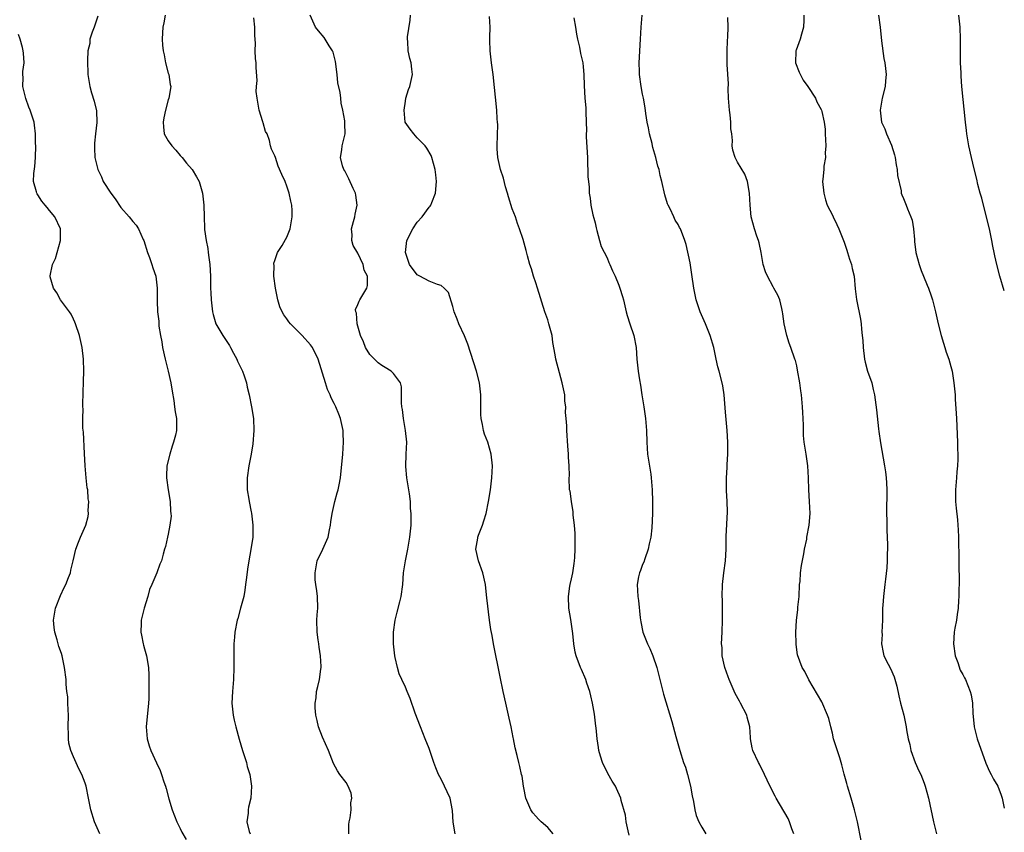
# Model space of a CAD drawing. Units: inches. Extents: x 2634000 to 2637000, y 1485000 to 1488000.
# Drawn here: x 2636834 to 2637000, y 1485157 to 1485294 of the extents above; entities that cross this region are included whole.
import ezdxf

# ---------------------------------------------------------------- set-up
doc = ezdxf.new("R2010")
doc.units = ezdxf.units.IN
doc.header["$MEASUREMENT"] = 0
doc.layers.add('LD26341485_10ft', color=111, linetype='Continuous')

msp = doc.modelspace()

# ---------------------------------------------------------------- linework, layer by layer
at = {"layer": 'LD26341485_10ft'}
for points, elevation in [([(2636847.13, 1485294.87), (2636846.49, 1485293), (2636846.15, 1485292.15), (2636845.8, 1485291), (2636845.75, 1485290.25), (2636845.44, 1485289), (2636845.37, 1485287.37), (2636845.39, 1485287), (2636845.43, 1485285.43), (2636845.46, 1485285), (2636845.66, 1485283.66), (2636845.77, 1485283), (2636846.08, 1485281.92), (2636846.53, 1485280.53), (2636846.88, 1485278.88), (2636846.94, 1485276.94), (2636846.74, 1485275), (2636846.57, 1485273.43), (2636846.56, 1485273), (2636846.59, 1485272.59), (2636846.63, 1485271), (2636847.12, 1485269), (2636847.76, 1485267.76), (2636848.02, 1485267), (2636849.29, 1485265), (2636850.04, 1485264.04), (2636851, 1485262.59), (2636852.41, 1485261), (2636853, 1485260.22), (2636853.6, 1485259.6), (2636853.98, 1485259), (2636854.78, 1485257.22), (2636854.89, 1485257), (2636855.52, 1485255), (2636855.84, 1485254.16), (2636856.24, 1485253), (2636856.41, 1485252.41), (2636856.88, 1485251), (2636857.15, 1485249), (2636857.15, 1485246.85), (2636857.19, 1485245), (2636857.4, 1485243.4), (2636857.4, 1485243), (2636857.44, 1485242.56), (2636857.71, 1485241), (2636857.92, 1485239.92), (2636858.05, 1485239), (2636858.49, 1485237), (2636859, 1485235), (2636859.43, 1485233), (2636859.64, 1485231.64), (2636859.94, 1485230.06), (2636860.07, 1485229), (2636860.14, 1485228.14), (2636860.37, 1485227), (2636860.37, 1485225), (2636860.22, 1485224.22), (2636859.9, 1485223), (2636859.64, 1485222.36), (2636859.27, 1485221), (2636858.78, 1485219), (2636858.69, 1485217.31), (2636858.69, 1485217), (2636858.99, 1485215), (2636859.32, 1485213), (2636859.39, 1485211.39), (2636859.46, 1485211), (2636859.48, 1485210.52), (2636859.28, 1485209), (2636859, 1485207.52), (2636858.87, 1485207), (2636858.55, 1485205.45), (2636858.39, 1485205), (2636858.13, 1485204.13), (2636857.84, 1485203), (2636857.58, 1485202.42), (2636857.08, 1485201), (2636856.23, 1485199), (2636855.85, 1485198.15), (2636855.54, 1485197), (2636854.95, 1485195), (2636854.55, 1485193.45), (2636854.46, 1485193), (2636854.46, 1485192.47), (2636854.39, 1485191), (2636854.48, 1485190.47), (2636854.78, 1485189), (2636854.8, 1485188.8), (2636855, 1485188.18), (2636855.34, 1485187), (2636855.66, 1485185), (2636855.73, 1485183.73), (2636855.73, 1485183), (2636855.71, 1485182.29), (2636855.73, 1485181), (2636855.71, 1485179.71), (2636855.68, 1485179), (2636855.29, 1485175), (2636855.44, 1485173), (2636855.8, 1485171.8), (2636856.07, 1485171), (2636857, 1485168.92), (2636857.63, 1485167.63), (2636857.86, 1485167), (2636858.26, 1485165.74), (2636858.52, 1485165), (2636858.63, 1485164.63), (2636859.1, 1485162.9), (2636859.67, 1485161), (2636860.42, 1485159), (2636861, 1485157.85), (2636861.27, 1485157.27), (2636862, 1485156)], 8830), ([(2636858.48, 1485295), (2636858.25, 1485293.75), (2636858.08, 1485293), (2636858.05, 1485292.05), (2636857.98, 1485291), (2636858.04, 1485289.96), (2636858.17, 1485289), (2636858.32, 1485288.32), (2636858.56, 1485287), (2636859, 1485285.25), (2636859.09, 1485285), (2636859.35, 1485283.35), (2636859.44, 1485283), (2636859.11, 1485281), (2636859, 1485280.73), (2636858.55, 1485279), (2636858.28, 1485277.72), (2636858.14, 1485277), (2636858.18, 1485276.18), (2636858.33, 1485275), (2636859, 1485273.84), (2636859.61, 1485273), (2636860.27, 1485272.27), (2636861, 1485271.38), (2636861.19, 1485271.19), (2636861.35, 1485271), (2636862.09, 1485270.09), (2636863.05, 1485269), (2636863.78, 1485267.78), (2636864.23, 1485267), (2636864.78, 1485265), (2636865, 1485263), (2636865.05, 1485261), (2636865.11, 1485259.11), (2636865.1, 1485258.9), (2636865.38, 1485257), (2636865.7, 1485255.7), (2636865.76, 1485255), (2636865.85, 1485254.15), (2636866.03, 1485253), (2636866.12, 1485251), (2636866.11, 1485249.89), (2636866.13, 1485249), (2636866.19, 1485248.19), (2636866.23, 1485247), (2636866.49, 1485245), (2636866.56, 1485244.56), (2636867.02, 1485243), (2636868.21, 1485241), (2636869, 1485239.8), (2636869.33, 1485239.33), (2636869.52, 1485239), (2636870.03, 1485238.03), (2636870.59, 1485237), (2636870.69, 1485236.69), (2636871.33, 1485235.33), (2636871.51, 1485235), (2636871.8, 1485234.2), (2636872.19, 1485233), (2636872.32, 1485232.32), (2636872.64, 1485231), (2636873.03, 1485229), (2636873.35, 1485227), (2636873.46, 1485225), (2636873.29, 1485222.71), (2636873, 1485221), (2636872.6, 1485219), (2636872.32, 1485217), (2636872.3, 1485216.3), (2636872.33, 1485215), (2636872.58, 1485213.42), (2636872.62, 1485213), (2636873, 1485211.26), (2636873.04, 1485211.04), (2636873.28, 1485209), (2636873.24, 1485207), (2636872.93, 1485204.93), (2636872.58, 1485203), (2636872.37, 1485201.63), (2636872.18, 1485200.18), (2636872.05, 1485199), (2636871.93, 1485198.07), (2636871.72, 1485197), (2636871.2, 1485195), (2636870.71, 1485193.29), (2636870.64, 1485193), (2636870.25, 1485191), (2636870.16, 1485190.16), (2636870.08, 1485189), (2636870.04, 1485188.04), (2636870.08, 1485185.92), (2636870.07, 1485185), (2636870, 1485183), (2636869.82, 1485181), (2636869.71, 1485179), (2636869.93, 1485177), (2636870.14, 1485176.14), (2636870.38, 1485175), (2636870.94, 1485172.94), (2636871.55, 1485171), (2636872.2, 1485169), (2636872.33, 1485168.33), (2636872.75, 1485167), (2636873.03, 1485165), (2636872.9, 1485163), (2636872.53, 1485161.47), (2636872.45, 1485161), (2636872.46, 1485160.46), (2636872.27, 1485159), (2636872.64, 1485157.36), (2636872.79, 1485157)], 8840), ([(2636889.43, 1485157), (2636889.46, 1485158.54), (2636889.5, 1485159), (2636889.66, 1485159.66), (2636889.84, 1485161), (2636889.82, 1485162.18), (2636889.97, 1485163), (2636889.85, 1485163.85), (2636889.37, 1485165), (2636889, 1485165.63), (2636887.96, 1485167), (2636887.57, 1485167.57), (2636886.85, 1485168.85), (2636886.03, 1485171), (2636885, 1485173.29), (2636884.35, 1485175), (2636884.1, 1485176.1), (2636883.87, 1485177), (2636883.77, 1485178.23), (2636883.76, 1485179), (2636883.92, 1485179.92), (2636884.03, 1485181), (2636884.2, 1485181.8), (2636884.52, 1485183), (2636884.73, 1485184.73), (2636884.78, 1485185), (2636884.79, 1485185.21), (2636884.68, 1485187), (2636884.43, 1485188.43), (2636884.39, 1485189), (2636884.31, 1485189.69), (2636884.11, 1485191), (2636884.07, 1485193), (2636884.12, 1485193.88), (2636884.21, 1485195), (2636884.16, 1485197), (2636884.06, 1485197.94), (2636883.89, 1485199), (2636883.8, 1485199.8), (2636883.75, 1485201), (2636884.14, 1485203), (2636885.08, 1485205), (2636885.98, 1485207), (2636886.21, 1485208.21), (2636886.38, 1485209), (2636886.43, 1485209.57), (2636886.64, 1485211), (2636887.1, 1485213), (2636887.5, 1485214.5), (2636887.68, 1485215), (2636887.85, 1485215.85), (2636888.07, 1485217), (2636888.42, 1485221), (2636888.55, 1485223), (2636888.51, 1485224.51), (2636888.48, 1485225), (2636888.06, 1485227), (2636887.75, 1485227.75), (2636887.28, 1485229), (2636887, 1485229.56), (2636886.48, 1485230.48), (2636886.31, 1485231), (2636885.88, 1485231.88), (2636885.52, 1485233), (2636884.28, 1485237), (2636883.33, 1485239), (2636883, 1485239.41), (2636881.59, 1485241), (2636881, 1485241.58), (2636879.6, 1485243), (2636879.33, 1485243.33), (2636879, 1485243.84), (2636878.5, 1485244.49), (2636878.21, 1485245), (2636877.83, 1485245.83), (2636877.5, 1485247), (2636877.09, 1485249), (2636876.8, 1485251), (2636876.84, 1485252.84), (2636876.8, 1485253), (2636876.81, 1485253.19), (2636877, 1485253.68), (2636877.44, 1485255), (2636878.2, 1485256.2), (2636878.8, 1485257.2), (2636879, 1485257.56), (2636879.58, 1485259), (2636879.67, 1485259.67), (2636879.91, 1485261), (2636879.9, 1485262.1), (2636879.83, 1485263), (2636879.65, 1485263.65), (2636879.42, 1485265), (2636879, 1485266.21), (2636878.7, 1485267), (2636878.14, 1485268.14), (2636877.55, 1485269.55), (2636877.07, 1485271), (2636877, 1485271.28), (2636876.43, 1485272.43), (2636876.25, 1485273), (2636876.1, 1485273.9), (2636875.67, 1485275), (2636875.42, 1485275.42), (2636875, 1485276.88), (2636874.96, 1485276.96), (2636874.96, 1485277.04), (2636874.32, 1485279), (2636873.98, 1485281), (2636873.85, 1485282.15), (2636873.88, 1485283), (2636873.98, 1485283.98), (2636873.83, 1485286.17), (2636873.82, 1485287), (2636873.69, 1485287.69), (2636873.65, 1485289), (2636873.7, 1485290.3), (2636873.58, 1485291.58), (2636873.6, 1485293), (2636873.41, 1485294.59)], 8850), ([(2636907.38, 1485157), (2636907.06, 1485158.94), (2636906.93, 1485160.93), (2636906.53, 1485163), (2636906.03, 1485164.03), (2636905.61, 1485165), (2636905, 1485166.19), (2636904.6, 1485167), (2636904.1, 1485168.1), (2636903.81, 1485169), (2636903, 1485171.36), (2636902.33, 1485173), (2636901.54, 1485175), (2636900.67, 1485177.33), (2636899.78, 1485179.78), (2636899.3, 1485181), (2636899, 1485181.68), (2636898.41, 1485183), (2636897.94, 1485183.94), (2636897.65, 1485185), (2636897.27, 1485186.73), (2636897.19, 1485187), (2636896.99, 1485188.99), (2636897.01, 1485191), (2636897.29, 1485193), (2636897.63, 1485194.37), (2636898.08, 1485196.08), (2636898.29, 1485197), (2636898.54, 1485199), (2636898.7, 1485201), (2636899, 1485203), (2636899.41, 1485205), (2636899.77, 1485207), (2636899.95, 1485209), (2636899.99, 1485210.01), (2636899.96, 1485211), (2636899.86, 1485211.86), (2636899.83, 1485213), (2636899.68, 1485214.32), (2636899.26, 1485217), (2636899.08, 1485218.92), (2636899.13, 1485221), (2636899.22, 1485223), (2636899.02, 1485225), (2636898.66, 1485227), (2636898.5, 1485228.5), (2636898.41, 1485229), (2636898.33, 1485229.67), (2636898.36, 1485231), (2636898.35, 1485232.35), (2636898.16, 1485233), (2636897, 1485234.6), (2636896.61, 1485235), (2636895.61, 1485235.61), (2636895, 1485235.94), (2636894.41, 1485236.41), (2636893.38, 1485237.38), (2636893, 1485237.8), (2636892.25, 1485239), (2636891.91, 1485239.91), (2636891.43, 1485241), (2636890.87, 1485243), (2636890.75, 1485244.75), (2636890.62, 1485245), (2636890.6, 1485245.4), (2636891, 1485246.24), (2636891.18, 1485246.82), (2636891.3, 1485247), (2636892.47, 1485249), (2636892.58, 1485249.42), (2636892.59, 1485251), (2636892.05, 1485252.05), (2636891.87, 1485253), (2636891, 1485254.88), (2636890.19, 1485256.19), (2636889.96, 1485257), (2636890, 1485258), (2636889.92, 1485259), (2636890.22, 1485260.22), (2636890.44, 1485261), (2636890.51, 1485261.49), (2636890.84, 1485263), (2636890.65, 1485264.65), (2636890.58, 1485265), (2636890.19, 1485265.81), (2636889.44, 1485267.44), (2636888.76, 1485268.76), (2636888.62, 1485269), (2636888.41, 1485269.59), (2636888.06, 1485271), (2636888.29, 1485272.29), (2636888.32, 1485273), (2636888.83, 1485275), (2636888.76, 1485276.76), (2636888.78, 1485277), (2636888.77, 1485277.23), (2636888.44, 1485279), (2636888.16, 1485280.16), (2636888.1, 1485281), (2636888.01, 1485281.99), (2636887.6, 1485283.6), (2636887.47, 1485285), (2636887.2, 1485287.2), (2636886.79, 1485288.79), (2636886.7, 1485289), (2636886.15, 1485289.85), (2636885.47, 1485291), (2636885.27, 1485291.27), (2636884.36, 1485292.36), (2636883.86, 1485293), (2636882.95, 1485295)], 8860), ([(2636923.94, 1485157), (2636923, 1485158.05), (2636921.92, 1485159), (2636921.47, 1485159.47), (2636921, 1485159.95), (2636920.5, 1485160.5), (2636920.15, 1485161), (2636919.3, 1485163), (2636919.27, 1485163.27), (2636919, 1485164.46), (2636918.9, 1485165), (2636918.67, 1485166.67), (2636918.58, 1485167), (2636918.3, 1485168.3), (2636918.11, 1485169), (2636917.83, 1485170.17), (2636917.49, 1485171.49), (2636917.24, 1485173), (2636917.19, 1485173.19), (2636916.86, 1485175), (2636916.5, 1485176.5), (2636916.4, 1485177), (2636915.91, 1485179), (2636915.47, 1485181), (2636915, 1485183.42), (2636913.84, 1485189), (2636913.61, 1485190.39), (2636913.41, 1485191.41), (2636913.19, 1485193), (2636912.75, 1485196.75), (2636912.7, 1485197.3), (2636912.48, 1485199), (2636912.03, 1485201), (2636911.35, 1485203), (2636910.89, 1485205), (2636911.19, 1485206.81), (2636911.21, 1485207), (2636911.31, 1485207.31), (2636911.98, 1485209), (2636912.25, 1485209.75), (2636912.61, 1485211), (2636913.02, 1485213), (2636913.34, 1485215), (2636913.59, 1485217), (2636913.69, 1485219), (2636913.48, 1485221), (2636912.9, 1485223), (2636912.36, 1485224.36), (2636912.17, 1485225), (2636912.01, 1485225.99), (2636911.78, 1485227), (2636911.71, 1485227.71), (2636911.74, 1485230.26), (2636911.7, 1485231), (2636911.47, 1485233), (2636911, 1485235), (2636909.54, 1485239.54), (2636908.96, 1485240.96), (2636908.01, 1485243), (2636907.74, 1485243.74), (2636907.21, 1485245), (2636907, 1485245.87), (2636906.24, 1485248.24), (2636905.55, 1485249), (2636905, 1485249.43), (2636904.42, 1485249.58), (2636903, 1485250.16), (2636901.41, 1485251), (2636901, 1485251.24), (2636899.69, 1485253), (2636899.01, 1485255), (2636899.25, 1485257), (2636900.23, 1485259), (2636901, 1485260.11), (2636901.8, 1485261), (2636903, 1485262.63), (2636903.18, 1485262.82), (2636903.28, 1485263), (2636903.44, 1485263.44), (2636904.05, 1485265), (2636904.23, 1485267), (2636904.11, 1485268.11), (2636904.03, 1485269), (2636903.47, 1485271), (2636903.34, 1485271.34), (2636902.62, 1485272.62), (2636902.32, 1485273), (2636901, 1485274.35), (2636900.41, 1485275), (2636899.78, 1485275.78), (2636898.98, 1485277), (2636898.78, 1485279), (2636899, 1485280.53), (2636899.09, 1485281), (2636899.53, 1485282.47), (2636899.72, 1485283), (2636899.99, 1485283.99), (2636900.18, 1485285), (2636900.06, 1485285.94), (2636899.96, 1485287), (2636899.73, 1485287.73), (2636899.44, 1485289), (2636899.4, 1485290.6), (2636899.35, 1485291), (2636899.37, 1485291.37), (2636899.82, 1485294.18), (2636899.86, 1485295)], 8870), ([(2636936.74, 1485156.74), (2636936.55, 1485157.45), (2636936.21, 1485159), (2636936.11, 1485160.11), (2636935.41, 1485162.59), (2636935.34, 1485163), (2636934.62, 1485164.62), (2636934.42, 1485165), (2636933.88, 1485165.88), (2636933.14, 1485167.14), (2636932.22, 1485169), (2636931.92, 1485170.08), (2636931.64, 1485171), (2636931.54, 1485171.54), (2636931.34, 1485173), (2636931.15, 1485174.85), (2636931.11, 1485175.11), (2636930.87, 1485177.13), (2636930.56, 1485179), (2636930.27, 1485180.27), (2636930.09, 1485181), (2636929.6, 1485182.4), (2636929.41, 1485183), (2636928.7, 1485184.7), (2636928.55, 1485185), (2636927.8, 1485187), (2636927.63, 1485187.63), (2636927.41, 1485189), (2636927.26, 1485190.74), (2636927.17, 1485191.17), (2636926.89, 1485193.11), (2636926.55, 1485195), (2636926.48, 1485197), (2636926.74, 1485198.74), (2636926.77, 1485199), (2636927, 1485199.99), (2636927.22, 1485201), (2636927.43, 1485202.57), (2636927.51, 1485203), (2636927.55, 1485203.55), (2636927.62, 1485205), (2636927.6, 1485206.4), (2636927.62, 1485207), (2636927.6, 1485207.6), (2636927.51, 1485209), (2636927.31, 1485210.69), (2636927.28, 1485211.28), (2636926.98, 1485213), (2636926.76, 1485214.76), (2636926.69, 1485215), (2636926.62, 1485217), (2636926.65, 1485217.35), (2636926.62, 1485219), (2636926.5, 1485220.5), (2636926.5, 1485221), (2636926.39, 1485222.39), (2636926.22, 1485225), (2636926.21, 1485225.79), (2636926.13, 1485227), (2636926.02, 1485228.02), (2636926.06, 1485229), (2636925.91, 1485229.91), (2636925.86, 1485231), (2636925.46, 1485233), (2636925, 1485234.72), (2636924.34, 1485237), (2636924.24, 1485237.76), (2636923.85, 1485239.85), (2636923.72, 1485241), (2636923.2, 1485243), (2636923, 1485243.63), (2636922.52, 1485245), (2636921.29, 1485249), (2636921, 1485249.88), (2636920.61, 1485251), (2636920.25, 1485252.25), (2636919.98, 1485253), (2636919.58, 1485254.42), (2636919.35, 1485255.35), (2636918.83, 1485257.17), (2636918.23, 1485259), (2636917.89, 1485259.89), (2636917.56, 1485261), (2636917, 1485262.38), (2636916.39, 1485264.39), (2636916.23, 1485265), (2636915.9, 1485266.1), (2636915.52, 1485267.52), (2636915.03, 1485269), (2636914.58, 1485271), (2636914.47, 1485272.47), (2636914.45, 1485273), (2636914.56, 1485276.56), (2636914.54, 1485277), (2636914.47, 1485277.53), (2636914.4, 1485279), (2636913.82, 1485285), (2636913.54, 1485287), (2636913.28, 1485289), (2636913.22, 1485290.78), (2636913.23, 1485291), (2636913.26, 1485291.26), (2636913.28, 1485293), (2636913.19, 1485294.81)], 8880), ([(2636927.42, 1485294.58), (2636927.69, 1485293), (2636927.83, 1485291.83), (2636928.04, 1485291), (2636928.37, 1485289.63), (2636928.53, 1485288.53), (2636928.91, 1485287), (2636929, 1485286.33), (2636929.11, 1485285), (2636929.16, 1485283.16), (2636929.27, 1485281), (2636929.42, 1485279.42), (2636929.43, 1485279), (2636929.41, 1485278.59), (2636929.52, 1485275.52), (2636929.5, 1485275), (2636929.49, 1485274.51), (2636929.71, 1485271), (2636929.7, 1485269.7), (2636929.79, 1485269), (2636929.74, 1485267.74), (2636929.86, 1485267), (2636929.98, 1485266.02), (2636930.01, 1485265), (2636930.16, 1485264.16), (2636930.29, 1485263), (2636930.62, 1485261.38), (2636930.77, 1485260.77), (2636931, 1485259.98), (2636931.16, 1485259.16), (2636931.3, 1485258.7), (2636931.71, 1485257), (2636932.01, 1485256.01), (2636933, 1485254.09), (2636933.31, 1485253.31), (2636933.48, 1485253), (2636933.91, 1485251.91), (2636934.36, 1485251), (2636935, 1485249.47), (2636935.18, 1485249), (2636935.59, 1485247.59), (2636935.79, 1485247), (2636936.24, 1485245), (2636936.4, 1485244.4), (2636936.84, 1485243), (2636937.53, 1485241), (2636937.9, 1485239), (2636938.03, 1485237), (2636938.24, 1485235), (2636938.46, 1485233.54), (2636938.62, 1485232.62), (2636938.87, 1485231), (2636939.19, 1485229), (2636939.49, 1485227), (2636939.65, 1485225), (2636939.71, 1485223), (2636939.85, 1485221), (2636939.99, 1485219.99), (2636940.38, 1485217.62), (2636940.46, 1485217), (2636940.62, 1485215), (2636940.67, 1485213), (2636940.68, 1485211), (2636940.57, 1485208.57), (2636940.38, 1485207), (2636940.11, 1485205.89), (2636939.94, 1485205), (2636939.35, 1485203.35), (2636939.19, 1485202.81), (2636939, 1485202.37), (2636938.65, 1485201.35), (2636938.49, 1485201), (2636938.32, 1485200.32), (2636938.1, 1485199), (2636938.18, 1485197), (2636938.31, 1485196.31), (2636938.58, 1485193.42), (2636938.7, 1485192.7), (2636939.04, 1485191), (2636939.84, 1485189), (2636940.22, 1485188.22), (2636940.72, 1485187), (2636941.39, 1485185), (2636942.12, 1485182.12), (2636942.55, 1485180.55), (2636943.92, 1485175.92), (2636944.61, 1485173.39), (2636945.28, 1485171), (2636945.92, 1485169), (2636946.21, 1485168.21), (2636946.58, 1485167), (2636947.1, 1485165), (2636947.36, 1485163.36), (2636947.57, 1485162.43), (2636947.79, 1485161), (2636948.06, 1485160.06), (2636948.51, 1485159), (2636949, 1485158.08), (2636949.68, 1485157)], 8890), ([(2636964.5, 1485157), (2636964.19, 1485157.81), (2636963.79, 1485159), (2636963.53, 1485159.53), (2636961.52, 1485163), (2636961.35, 1485163.35), (2636961, 1485163.95), (2636960, 1485166), (2636959.55, 1485167), (2636959.39, 1485167.39), (2636959, 1485168.1), (2636958.71, 1485168.71), (2636958.53, 1485169), (2636957.61, 1485171), (2636957.48, 1485171.48), (2636957.21, 1485173), (2636957.19, 1485173.19), (2636957.07, 1485175), (2636956.65, 1485176.65), (2636956.55, 1485177), (2636955.52, 1485179), (2636955.32, 1485179.32), (2636954.63, 1485180.63), (2636953.58, 1485183), (2636953.44, 1485183.44), (2636952.86, 1485185), (2636952.43, 1485187), (2636952.39, 1485188.39), (2636952.33, 1485189), (2636952.42, 1485191), (2636952.48, 1485193), (2636952.48, 1485195), (2636952.46, 1485196.46), (2636952.44, 1485197), (2636952.47, 1485199), (2636952.7, 1485201), (2636952.97, 1485203), (2636953.09, 1485205), (2636953.12, 1485207.12), (2636953.29, 1485211.29), (2636953.25, 1485213), (2636953.14, 1485214.86), (2636953.16, 1485217), (2636953.28, 1485218.72), (2636953.28, 1485219.28), (2636953.36, 1485221), (2636953.35, 1485223), (2636953.25, 1485225), (2636953, 1485228.05), (2636952.73, 1485231), (2636952.51, 1485232.51), (2636952.41, 1485233), (2636951.9, 1485235), (2636951.7, 1485235.7), (2636951.4, 1485237), (2636950.99, 1485239), (2636950.4, 1485241), (2636949.59, 1485243), (2636948.72, 1485245), (2636948.06, 1485247), (2636947.87, 1485247.87), (2636947.65, 1485249), (2636947.31, 1485251.31), (2636947, 1485253.26), (2636946.36, 1485256.36), (2636946.14, 1485257), (2636945.38, 1485259), (2636945.24, 1485259.24), (2636945, 1485259.74), (2636944.48, 1485260.48), (2636944.26, 1485261), (2636943.63, 1485262.37), (2636943.29, 1485263), (2636943.2, 1485263.2), (2636942.75, 1485264.75), (2636942.27, 1485267), (2636941.98, 1485267.98), (2636941.79, 1485269), (2636941.58, 1485269.58), (2636941.25, 1485271), (2636940.73, 1485272.73), (2636940.69, 1485273), (2636940.6, 1485273.4), (2636940.19, 1485275), (2636940.01, 1485276.01), (2636939.77, 1485277), (2636939.54, 1485278.46), (2636939.42, 1485279.42), (2636939.16, 1485281), (2636939, 1485281.7), (2636938.77, 1485283), (2636938.46, 1485285), (2636938.47, 1485285.53), (2636938.43, 1485287), (2636938.63, 1485291), (2636938.77, 1485293), (2636938.95, 1485295)], 8900), ([(2636975.84, 1485155.84), (2636975.23, 1485159), (2636974.76, 1485161), (2636974.18, 1485163), (2636973.56, 1485165), (2636973.45, 1485165.45), (2636973, 1485167.02), (2636972.61, 1485168.61), (2636972.5, 1485169), (2636972.24, 1485169.76), (2636971.21, 1485173), (2636971, 1485173.94), (2636970.74, 1485175), (2636970.42, 1485176.42), (2636970.2, 1485177), (2636969.21, 1485179.21), (2636968.49, 1485180.49), (2636967.04, 1485182.96), (2636966.37, 1485184.37), (2636965.93, 1485185), (2636965.15, 1485187.15), (2636964.91, 1485188.91), (2636964.92, 1485189.08), (2636964.85, 1485191), (2636964.94, 1485192.94), (2636965.18, 1485194.82), (2636965.2, 1485195.2), (2636965.38, 1485197), (2636965.48, 1485199), (2636965.55, 1485199.55), (2636965.65, 1485201), (2636965.78, 1485202.22), (2636966.21, 1485204.21), (2636966.32, 1485205), (2636966.67, 1485206.67), (2636966.71, 1485207), (2636967.08, 1485209), (2636967.24, 1485211), (2636967.14, 1485213), (2636967.02, 1485215), (2636966.99, 1485217), (2636966.89, 1485219), (2636966.62, 1485220.62), (2636966.58, 1485221), (2636966.34, 1485222.34), (2636966.27, 1485223), (2636966.16, 1485224.16), (2636966.14, 1485225.86), (2636966.09, 1485227), (2636966.02, 1485228.02), (2636965.98, 1485229), (2636965.78, 1485231), (2636965.7, 1485231.7), (2636965.52, 1485233), (2636965.15, 1485235.15), (2636965, 1485235.87), (2636964.78, 1485236.78), (2636964.7, 1485237), (2636964.02, 1485239), (2636963.72, 1485239.72), (2636963.31, 1485241), (2636962.87, 1485243), (2636962.64, 1485244.64), (2636962.6, 1485245), (2636962.46, 1485245.54), (2636962.13, 1485247), (2636961.79, 1485247.79), (2636961.14, 1485249), (2636961, 1485249.21), (2636960.04, 1485251), (2636959.72, 1485251.72), (2636959.35, 1485253), (2636958.99, 1485255), (2636958.65, 1485256.65), (2636958.54, 1485257), (2636958.26, 1485257.74), (2636957.87, 1485259), (2636957.33, 1485261), (2636957.12, 1485263), (2636957.02, 1485265), (2636956.67, 1485267), (2636956.24, 1485268.23), (2636955, 1485270.22), (2636954.59, 1485271), (2636954.23, 1485272.23), (2636954.09, 1485273), (2636954.14, 1485273.86), (2636954.02, 1485275), (2636953.88, 1485275.88), (2636953.88, 1485277), (2636953.77, 1485278.23), (2636953.65, 1485279), (2636953.49, 1485281), (2636953.42, 1485282.58), (2636953.46, 1485283.46), (2636953.27, 1485286.73), (2636953.24, 1485289), (2636953.31, 1485290.69), (2636953.38, 1485291.38), (2636953.45, 1485293), (2636953.39, 1485294.61)], 8910), ([(2636966.17, 1485295), (2636966.19, 1485294.19), (2636966.13, 1485293), (2636965.8, 1485291.81), (2636965.56, 1485291), (2636964.87, 1485289.13), (2636964.84, 1485289), (2636964.77, 1485287), (2636965.39, 1485285.39), (2636966.07, 1485284.07), (2636966.89, 1485283), (2636968.15, 1485281), (2636968.4, 1485280.4), (2636969.12, 1485279.12), (2636969.17, 1485279), (2636969.2, 1485278.8), (2636969.64, 1485277), (2636969.79, 1485275.79), (2636969.8, 1485275), (2636969.88, 1485273), (2636969.78, 1485271.78), (2636969.82, 1485271), (2636969.56, 1485269.56), (2636969.55, 1485269), (2636969.37, 1485267.37), (2636969.36, 1485267), (2636969.57, 1485265), (2636969.86, 1485263.86), (2636970.13, 1485263), (2636971, 1485261.28), (2636971.12, 1485261), (2636971.74, 1485259.74), (2636972.07, 1485259), (2636973, 1485256.76), (2636973.43, 1485255.42), (2636973.57, 1485255), (2636973.88, 1485253.88), (2636974.21, 1485253), (2636974.33, 1485252.33), (2636974.66, 1485251), (2636974.87, 1485248.87), (2636975.09, 1485247.09), (2636975.77, 1485243.77), (2636975.85, 1485243), (2636975.9, 1485242.1), (2636976.05, 1485241), (2636976.14, 1485240.14), (2636976.21, 1485239), (2636976.44, 1485237), (2636976.52, 1485236.52), (2636976.95, 1485235), (2636977.65, 1485233), (2636977.9, 1485231.9), (2636978.12, 1485231), (2636978.47, 1485228.47), (2636978.76, 1485225.24), (2636978.83, 1485224.83), (2636979.1, 1485222.9), (2636979.81, 1485219), (2636979.96, 1485218.04), (2636980.1, 1485217), (2636980.14, 1485216.14), (2636980.21, 1485215), (2636980.16, 1485211), (2636980.2, 1485209.8), (2636980.2, 1485208.2), (2636980.26, 1485207), (2636980.3, 1485205.7), (2636980.28, 1485205), (2636980.22, 1485204.22), (2636980.22, 1485203), (2636980.17, 1485201.83), (2636979.94, 1485199.94), (2636979.85, 1485199), (2636979.6, 1485197), (2636979.53, 1485195.53), (2636979.47, 1485195), (2636979.44, 1485194.56), (2636979.45, 1485193), (2636979.37, 1485191), (2636979.39, 1485190.61), (2636979.3, 1485189), (2636979.56, 1485187.56), (2636979.71, 1485187), (2636980.43, 1485185.57), (2636980.83, 1485184.83), (2636981.42, 1485183.42), (2636981.87, 1485181.87), (2636982.22, 1485180.22), (2636982.51, 1485179), (2636983.04, 1485177), (2636983.45, 1485175), (2636983.5, 1485174.5), (2636983.76, 1485173), (2636984.04, 1485172.04), (2636984.23, 1485171), (2636984.99, 1485168.99), (2636985.61, 1485167.61), (2636985.92, 1485167), (2636986.5, 1485165.5), (2636986.67, 1485165), (2636987.2, 1485163), (2636988.04, 1485159), (2636988.56, 1485157)], 8920), ([(2636978.81, 1485295), (2636979.06, 1485293), (2636979.29, 1485290.71), (2636979.7, 1485287.7), (2636979.84, 1485287), (2636979.98, 1485286.02), (2636980.06, 1485285), (2636979.95, 1485283.95), (2636979.89, 1485283), (2636979.4, 1485281), (2636979.06, 1485279), (2636979.31, 1485277), (2636979.85, 1485275.85), (2636980.15, 1485275), (2636981, 1485273.1), (2636981.48, 1485271.48), (2636981.59, 1485271), (2636981.77, 1485269.77), (2636981.93, 1485269), (2636981.98, 1485267.98), (2636982.61, 1485265.38), (2636982.62, 1485265), (2636982.7, 1485264.7), (2636983, 1485264.09), (2636983.43, 1485263), (2636983.66, 1485262.34), (2636984.25, 1485261), (2636984.46, 1485260.46), (2636984.69, 1485259), (2636984.83, 1485257.17), (2636984.88, 1485256.88), (2636985.1, 1485255), (2636985.62, 1485253), (2636985.98, 1485251.98), (2636986.4, 1485251), (2636987, 1485249.5), (2636987.24, 1485249), (2636987.67, 1485247.67), (2636987.91, 1485247), (2636988.39, 1485245), (2636988.83, 1485243), (2636989.35, 1485241), (2636989.73, 1485239.73), (2636989.98, 1485239), (2636990.22, 1485238.22), (2636990.65, 1485237), (2636991, 1485235.76), (2636991.18, 1485235), (2636991.5, 1485233), (2636991.7, 1485231), (2636991.72, 1485230.28), (2636991.88, 1485227.88), (2636991.91, 1485227), (2636992.13, 1485223), (2636992.12, 1485221.88), (2636992.16, 1485221), (2636992.17, 1485220.17), (2636992.11, 1485219), (2636992.01, 1485217.99), (2636991.95, 1485217), (2636991.79, 1485215), (2636991.79, 1485213), (2636991.88, 1485211.88), (2636992.08, 1485209.92), (2636992.16, 1485209), (2636992.21, 1485208.21), (2636992.26, 1485207), (2636992.28, 1485205.72), (2636992.34, 1485204.34), (2636992.35, 1485201.65), (2636992.38, 1485200.38), (2636992.33, 1485197), (2636992.3, 1485196.3), (2636992.2, 1485195), (2636992.03, 1485193.97), (2636991.91, 1485193), (2636991.67, 1485191.68), (2636991.54, 1485191), (2636991.41, 1485189), (2636991.72, 1485187), (2636992.16, 1485185.84), (2636992.58, 1485184.58), (2636993, 1485183.82), (2636993.27, 1485183.27), (2636993.43, 1485183), (2636994.26, 1485181), (2636994.4, 1485180.4), (2636994.61, 1485179), (2636994.68, 1485177.32), (2636994.93, 1485175), (2636995.45, 1485173), (2636996.91, 1485168.91), (2636997.5, 1485167.5), (2636997.81, 1485167), (2636998.2, 1485166.2), (2636998.89, 1485165), (2636999.49, 1485163.49), (2636999.64, 1485163), (2636999.89, 1485161.89), (2637000, 1485161.32)], 8930), ([(2637000, 1485248.52), (2636999.25, 1485251), (2636998.72, 1485253), (2636998.43, 1485254.43), (2636998.29, 1485255), (2636998.09, 1485256.09), (2636997.91, 1485257), (2636997.48, 1485259), (2636996.47, 1485263), (2636996.19, 1485264.19), (2636995.94, 1485265), (2636995.53, 1485266.47), (2636995.34, 1485267.34), (2636994.89, 1485269.11), (2636994.45, 1485271), (2636994.03, 1485273), (2636993.69, 1485275), (2636993.6, 1485275.6), (2636993.44, 1485277), (2636992.86, 1485283), (2636992.73, 1485284.73), (2636992.72, 1485285.28), (2636992.64, 1485287), (2636992.6, 1485289.4), (2636992.62, 1485291), (2636992.56, 1485293), (2636992.52, 1485293.48), (2636992.32, 1485295)], 8940), ([(2636847.47, 1485157), (2636846.58, 1485159), (2636845.93, 1485161), (2636845.53, 1485163), (2636845.18, 1485165), (2636845, 1485165.52), (2636844.45, 1485167), (2636843.92, 1485167.92), (2636843, 1485169.95), (2636842.58, 1485171), (2636842.26, 1485172.26), (2636842.19, 1485173), (2636842.2, 1485173.8), (2636842.14, 1485175), (2636842.17, 1485177), (2636842.1, 1485177.9), (2636842.09, 1485179), (2636842.05, 1485180.05), (2636841.92, 1485181), (2636841.81, 1485182.19), (2636841.76, 1485183), (2636841.53, 1485185), (2636841.12, 1485187), (2636841, 1485187.4), (2636840.56, 1485188.56), (2636840.29, 1485189.71), (2636839.86, 1485191), (2636839.74, 1485191.74), (2636839.64, 1485193), (2636839.97, 1485195), (2636840.83, 1485197.17), (2636841.47, 1485198.53), (2636841.73, 1485199), (2636842.19, 1485200.19), (2636842.49, 1485201), (2636842.58, 1485201.42), (2636842.98, 1485203), (2636843.44, 1485205), (2636843.86, 1485206.14), (2636844.21, 1485207), (2636845.1, 1485209), (2636845.51, 1485210.49), (2636845.56, 1485211), (2636845.5, 1485211.5), (2636845.6, 1485213), (2636845.49, 1485213.49), (2636845.42, 1485215), (2636845.34, 1485215.34), (2636845.16, 1485217), (2636844.97, 1485219), (2636844.86, 1485221.13), (2636844.73, 1485224.73), (2636844.61, 1485225.39), (2636844.61, 1485227), (2636844.65, 1485228.65), (2636844.6, 1485229), (2636844.57, 1485229.43), (2636844.73, 1485233.27), (2636844.77, 1485235), (2636844.71, 1485237), (2636844.49, 1485239), (2636844.06, 1485241), (2636843.38, 1485243), (2636843.27, 1485243.27), (2636843, 1485243.76), (2636842.6, 1485244.6), (2636842.34, 1485245), (2636840.85, 1485247), (2636840.2, 1485248.2), (2636839.63, 1485249), (2636839.09, 1485250.91), (2636839.07, 1485251), (2636839.09, 1485251.09), (2636839.49, 1485253), (2636840, 1485254), (2636840.83, 1485257), (2636840.81, 1485259), (2636839.85, 1485261), (2636839, 1485262.07), (2636838.58, 1485262.58), (2636838.27, 1485263), (2636837.68, 1485263.68), (2636837, 1485264.71), (2636836.88, 1485264.88), (2636836.82, 1485265), (2636836.79, 1485265.21), (2636836.3, 1485267), (2636836.33, 1485268.33), (2636836.5, 1485269.5), (2636836.63, 1485271), (2636836.67, 1485273), (2636836.64, 1485273.36), (2636836.63, 1485275), (2636836.47, 1485276.47), (2636836.37, 1485277), (2636835.7, 1485279), (2636835.49, 1485279.49), (2636834.96, 1485280.96), (2636834.48, 1485283), (2636834.53, 1485284.53), (2636834.48, 1485285), (2636834.46, 1485285.54), (2636834.7, 1485287), (2636834.61, 1485288.61), (2636834.56, 1485289), (2636834.42, 1485289.58), (2636834.02, 1485291), (2636833.74, 1485291.74)], 8820)]:
    msp.add_lwpolyline(points, dxfattribs=dict(at, elevation=elevation))

doc.saveas('drawing.dxf')
